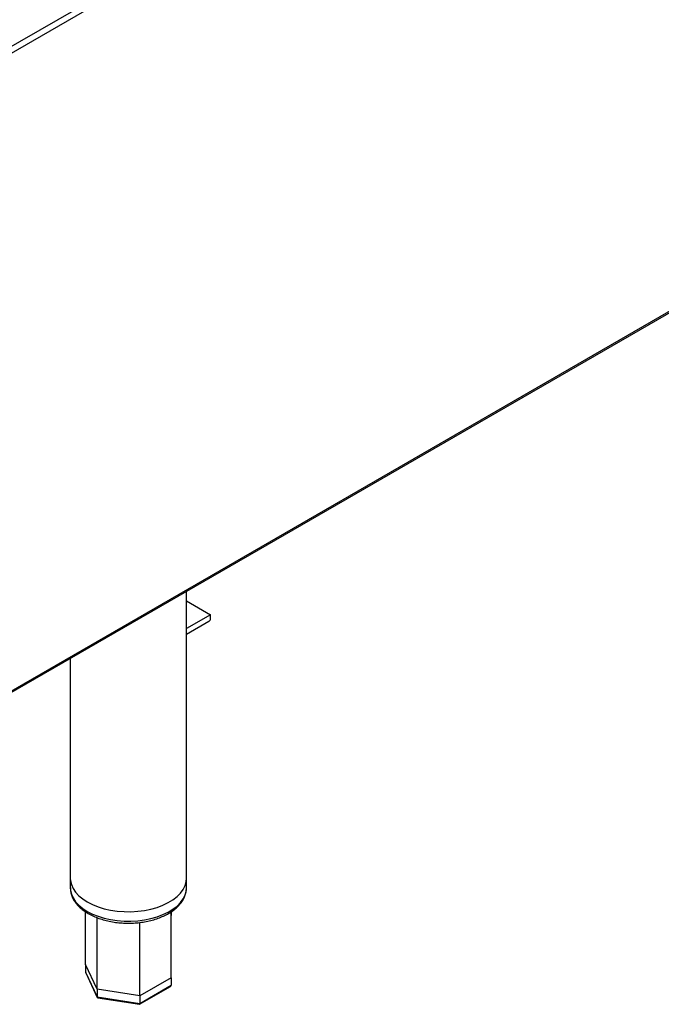
# Model space of a CAD drawing. Units: millimetres. Extents: x 5 to 415, y 5 to 292.
# Drawn here: x 349 to 377, y 127 to 169 of the extents above; entities that cross this region are included whole.
import ezdxf

# ---------------------------------------------------------------- set-up
doc = ezdxf.new("R2010")
doc.units = ezdxf.units.MM

msp = doc.modelspace()

# ---------------------------------------------------------------- linework, layer by layer
at = {"color": 8, "linetype": 'Continuous', "lineweight": 25}
for p, q in [((401.6173, 198.3877), (348.0964, 167.4907)), ((348.1815, 167.8337), (396.733, 195.8619)), ((348.0964, 140.0223), (401.6173, 170.9192))]:
    msp.add_line(p, q, dxfattribs=at)
at = {"color": 7, "linetype": 'Continuous', "lineweight": 25}
for p, q in [((348.0964, 139.9614), (401.6194, 170.8596)), ((356.126, 132.2313), (356.126, 144.5968)), ((356.126, 144.1787), (357.1615, 143.5809)), ((357.1615, 143.5809), (356.126, 142.9831)), ((357.1615, 143.4176), (357.1615, 143.5809)), ((357.0908, 143.2951), (356.126, 142.7381)), ((351.126, 141.7103), (351.126, 132.2313)), ((351.126, 132.2313), (351.126, 131.823)), ((356.126, 131.823), (356.126, 132.2313)), ((351.7856, 128.5149), (351.787, 130.7831)), ((355.4646, 130.4466), (355.4754, 130.7909)), ((352.2788, 127.4525), (351.7856, 128.5149)), ((351.7856, 128.5149), (351.7856, 128.1883)), ((351.7856, 128.1883), (352.2788, 127.1259)), ((351.7924, 128.1592), (352.2837, 127.1007)), ((355.4663, 127.9456), (354.1191, 127.1679)), ((355.4663, 127.9456), (355.4663, 127.619)), ((354.1191, 127.1679), (352.2788, 127.4525)), ((352.2788, 127.4525), (352.2788, 127.1259)), ((354.1103, 126.8024), (355.4336, 127.5663)), ((354.1191, 126.8412), (355.4663, 127.619)), ((352.2788, 127.1259), (354.1191, 126.8412)), ((352.3122, 127.0793), (354.1069, 126.8017)), ((354.1191, 127.1679), (354.1191, 126.8412))]:
    msp.add_line(p, q, dxfattribs=at)
at = {"color": 7, "linetype": 'Continuous', "lineweight": 25, "flags": 128}
for points in [[(351.126, 132.2313), (351.1328, 132.1245), (351.1722, 131.955), (351.2461, 131.7894), (351.3533, 131.63), (351.4924, 131.4791), (351.6615, 131.3387), (351.8582, 131.2108)], [(351.126, 132.2313), (351.1328, 132.1245), (351.1722, 131.955), (351.2461, 131.7894), (351.3533, 131.63), (351.4924, 131.4791), (351.6615, 131.3387), (351.8582, 131.2108)], [(351.8582, 131.2108), (352.0797, 131.0973), (352.3229, 130.9997), (352.5844, 130.9193), (352.8605, 130.8574), (353.1473, 130.8148), (353.4409, 130.7921), (353.7371, 130.7895), (354.0317, 130.8072), (354.3206, 130.8449), (354.5998, 130.9021), (354.8653, 130.9779), (355.1134, 131.0713), (355.3406, 131.181), (355.5437, 131.3055), (355.72, 131.4429), (355.8668, 131.5914), (355.9822, 131.7489), (356.0645, 131.9132), (356.1125, 132.0819), (356.126, 132.2313)], [(351.8582, 131.2108), (352.0797, 131.0973), (352.3229, 130.9997), (352.5844, 130.9193), (352.8605, 130.8574), (353.1473, 130.8148), (353.4409, 130.7921), (353.7371, 130.7895), (354.0317, 130.8072), (354.3206, 130.8449), (354.5998, 130.9021), (354.8653, 130.9779), (355.1134, 131.0713), (355.3406, 131.181), (355.5437, 131.3055), (355.72, 131.4429), (355.8668, 131.5914), (355.9822, 131.7489), (356.0645, 131.9132), (356.1125, 132.0819), (356.126, 132.2313)]]:
    msp.add_lwpolyline(points, dxfattribs=at)
at = {"color": 8, "linetype": 'Continuous', "lineweight": 25, "flags": 128}
for points in [[(351.126, 131.823), (351.1328, 131.7162), (351.1722, 131.5467), (351.2461, 131.3811), (351.3533, 131.2217), (351.4924, 131.0708), (351.6615, 130.9304), (351.8582, 130.8025)], [(351.8582, 130.8025), (352.0797, 130.689), (352.3229, 130.5914), (352.5844, 130.5111), (352.8605, 130.4492), (353.1473, 130.4065), (353.4409, 130.3838), (353.7371, 130.3813), (354.0317, 130.399), (354.3206, 130.4367), (354.5998, 130.4938), (354.8653, 130.5696), (355.1134, 130.663), (355.3406, 130.7727), (355.5437, 130.8972), (355.72, 131.0346), (355.8668, 131.1831), (355.9822, 131.3406), (356.0645, 131.5049), (356.1125, 131.6736), (356.126, 131.823)]]:
    msp.add_lwpolyline(points, dxfattribs=at)
at = {"color": 7, "linetype": 'Continuous', "lineweight": 25}
msp.add_arc((357.008, 143.4246), 0.1537, 302.60548, 357.39452, dxfattribs=at)
for centre, major_axis, ratio, start_param, end_param in [((351.8972, 128.1711), (0.1089, -0.0344), 0.6979427, 3.3588664, 3.7097983), ((355.3548, 127.6362), (0.1089, -0.0344), 0.6979427, 5.7149797, 6.5004591), ((352.3604, 127.1731), (0.0652, 0.0868), 0.565784, 2.496647, 3.4356065), ((354.0892, 126.9056), (-0.0194, 0.1039), 0.2184026, 3.0648526, 4.0038121)]:
    msp.add_ellipse(centre, major_axis=major_axis, ratio=ratio, start_param=start_param, end_param=end_param, dxfattribs=at)
for points, knots in [([(351.1298, 131.8339), (351.1285, 131.8126), (351.124, 131.733), (351.1489, 131.5955), (351.2036, 131.4258), (351.2901, 131.262), (351.4053, 131.1055), (351.5495, 130.9581), (351.7138, 130.8249), (351.8396, 130.7478), (351.8996, 130.711)], [0, 0, 0, 0, 0.04908725, 0.1826218, 0.31619048, 0.45119762, 0.58859207, 0.72853177, 0.87050429, 1, 1, 1, 1]), ([(351.8996, 130.711), (351.9367, 130.6904), (352.0433, 130.631), (352.2354, 130.5448), (352.4791, 130.4584), (352.7372, 130.3896), (353.006, 130.3387), (353.2823, 130.3063), (353.5628, 130.2926), (353.844, 130.2978), (354.1225, 130.3218), (354.3951, 130.3645), (354.6582, 130.4253), (354.9089, 130.5038), (355.1441, 130.5994), (355.3608, 130.7113), (355.5562, 130.8386), (355.7272, 130.9802), (355.8711, 131.1345), (355.9849, 131.2994), (356.0676, 131.472), (356.1134, 131.6486), (356.1315, 131.7702), (356.1256, 131.831), (356.1254, 131.833)], [0, 0, 0, 0, 0.0260393, 0.0750276, 0.1239502, 0.1727905, 0.2215486, 0.2702421, 0.3188964, 0.3675405, 0.4162021, 0.4649052, 0.5136814, 0.5625614, 0.6115721, 0.6607287, 0.7100211, 0.7593736, 0.8085801, 0.8573468, 0.9053363, 0.9523356, 0.9984203, 1, 1, 1, 1]), ([(355.4663, 127.9456), (355.4663, 128.7081), (355.4663, 129.6538), (355.4642, 130.6), (355.4638, 130.7833)], [0, 0, 0, 0, 0.8061637, 1, 1, 1, 1]), ([(352.2788, 127.4525), (352.2788, 128.215), (352.2788, 129.2412), (352.2805, 130.2683), (352.281, 130.5323)], [0, 0, 0, 0, 0.7430215, 1, 1, 1, 1]), ([(354.1191, 127.1679), (354.1191, 127.9304), (354.1191, 128.9821), (354.1184, 130.0351), (354.1182, 130.3247)], [0, 0, 0, 0, 0.7250096, 1, 1, 1, 1])]:
    msp.add_open_spline(points, degree=3, knots=knots, dxfattribs=at)

doc.saveas('drawing.dxf')
